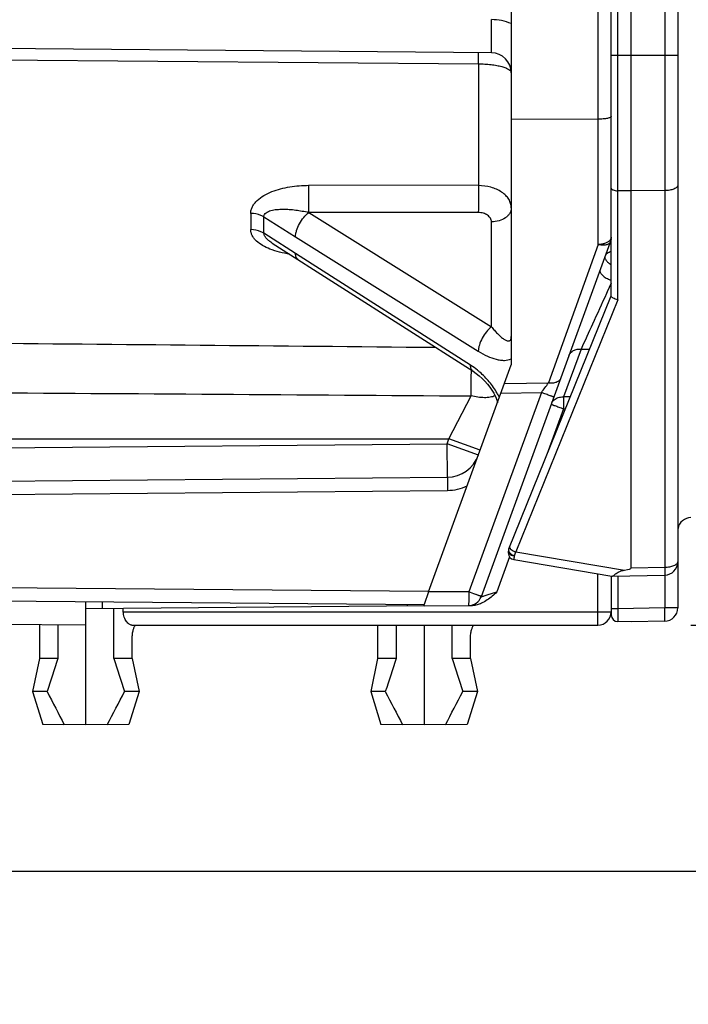
# Model space of a CAD drawing. Units: millimetres. Extents: x 0 to 420, y 0 to 297.
# Drawn here: x 208 to 238, y 160 to 205 of the extents above; entities that cross this region are included whole.
import ezdxf

# ---------------------------------------------------------------- set-up
doc = ezdxf.new("R2010")
doc.units = ezdxf.units.MM
doc.header["$LTSCALE"] = 23.1
doc.layers.get('0').update_dxf_attribs({"linetype": 'CONTINUOUS'})
for name, color, linetype in [('AUSFORMSCHRAEGEN', 7, 'CONTINUOUS'), ('RUNDUNGEN', 7, 'CONTINUOUS'), ('ZEICHNUNGSBEMASSUNGEN', 7, 'CONTINUOUS')]:
    doc.layers.add(name, color=color, linetype=linetype)
doc.styles.get("Standard").update_dxf_attribs({"font": 'arialn.ttf'})
doc.dimstyles.new('DIMSTYLE_2', dxfattribs={"dimtxt": 3.5, "dimasz": 3.5, "dimexe": 1.5, "dimexo": 1, "dimgap": 0.875, "dimtad": 1, "dimdec": 3, "dimlfac": 0.333333, "dimdsep": 46, "dimtxsty": 'STANDARD', "dimblk": '_FILLED', "dimblk1": '_FILLED', "dimblk2": '_FILLED', "dimcen": 0.09, "dimclrt": 7, "dimazin": 2, "dimtp": 0.2, "dimtm": 0.2, "dimtfac": 1, "dimtdec": 3, "dimtofl": 0, "dimtmove": 0, "dimatfit": 3, "dimldrblk": '_FILLED', "dimfxl": 1, "dimtolj": 1, "dimarcsym": 0})
doc.dimstyles.new('DIMSTYLE_3', dxfattribs={"dimtxt": 3.5, "dimasz": 3.5, "dimexe": 1.5, "dimexo": 1, "dimgap": 0.875, "dimtad": 1, "dimdec": 3, "dimlfac": 0.333333, "dimdsep": 46, "dimtxsty": 'STANDARD', "dimblk": '_FILLED', "dimblk1": '_FILLED', "dimblk2": '_FILLED', "dimcen": 0.09, "dimclrt": 7, "dimazin": 2, "dimtp": 0.1, "dimtm": 0.1, "dimtfac": 1, "dimtdec": 3, "dimtofl": 0, "dimtmove": 0, "dimatfit": 3, "dimldrblk": '_FILLED', "dimfxl": 1, "dimtolj": 1, "dimarcsym": 0})

# ---------------------------------------------------------------- blocks, each defined once
blk = doc.blocks.new('_FILLED')
at = {"color": 0, "linetype": 'BYBLOCK'}
blk.add_solid([(0, 0), (-1, 0.125), (-1, -0.125)], dxfattribs=at)
blk = doc.blocks.new('*D2')
at = {"layer": 'ZEICHNUNGSBEMASSUNGEN', "color": 7}
for p, q in [((180.299, 185.229), (180.299, 259.994)), ((237.299, 253.6), (237.299, 259.994)), ((180.299, 258.494), (208.799, 258.494)), ((237.299, 258.494), (208.799, 258.494))]:
    blk.add_line(p, q, dxfattribs=at)
at = {"layer": 'ZEICHNUNGSBEMASSUNGEN', "color": 7, "xscale": 3.5, "yscale": 3.5, "zscale": 3.5, "rotation": 180}
blk.add_blockref('_FILLED', (180.299, 258.494), dxfattribs=at)
at = {"layer": 'ZEICHNUNGSBEMASSUNGEN', "color": 7, "xscale": 3.5, "yscale": 3.5, "zscale": 3.5}
blk.add_blockref('_FILLED', (237.299, 258.494), dxfattribs=at)
at = {"layer": 'ZEICHNUNGSBEMASSUNGEN', "color": 7, "insert": (208.799, 262.869), "char_height": 3.5, "width": 21.308, "attachment_point": 2, "line_spacing_factor": 0.9}
blk.add_mtext('19{\\ftxt;\\W0.0001;\\H0.0001;\\~}{\\ftxt;\\W1.0;\\H3.5; }[0.748]', dxfattribs=at)
blk = doc.blocks.new('*D4')
at = {"layer": 'ZEICHNUNGSBEMASSUNGEN', "color": 7}
for p, q in [((255.699, 177.594), (255.699, 204.044)), ((255.699, 204.044), (255.699, 172.044)), ((237.896, 177.594), (257.199, 177.594)), ((255.699, 160.494), (255.699, 172.044)), ((201.875, 166.494), (257.199, 166.494)), ((255.699, 166.494), (255.699, 160.494))]:
    blk.add_line(p, q, dxfattribs=at)
at = {"layer": 'ZEICHNUNGSBEMASSUNGEN', "color": 7, "xscale": 3.5, "yscale": 3.5, "zscale": 3.5}
for p, rotation in [((255.699, 177.594), 270), ((255.699, 166.494), 90)]:
    blk.add_blockref('_FILLED', p, dxfattribs=dict(at, rotation=rotation))
at = {"layer": 'ZEICHNUNGSBEMASSUNGEN', "color": 7, "insert": (251.324, 181.784), "char_height": 3.5, "width": 22.26, "attachment_point": 1, "rotation": 90, "line_spacing_factor": 0.9}
blk.add_mtext('3,7{\\ftxt;\\W0.0001;\\H0.0001;\\~}{\\ftxt;\\W1.0;\\H3.5; }[0.146]', dxfattribs=at)

msp = doc.modelspace()

# ---------------------------------------------------------------- linework, layer by layer
at = {"color": 7}
for p, q in [((208.5382, 176.0939), (208.2279, 174.5939)), ((212.7206, 176.0939), (213.031, 174.5939)), ((223.7782, 176.0939), (223.4679, 174.5939)), ((227.9606, 176.0939), (228.271, 174.5939))]:
    msp.add_line(p, q, dxfattribs=at)
at = {"layer": 'AUSFORMSCHRAEGEN', "color": 7}
for p, q in [((226.0753, 179.0938), (225.8694, 178.5282)), ((210.6294, 173.0939), (210.6294, 178.6612)), ((225.8694, 178.4596), (225.8694, 178.5282)), ((225.8694, 178.4596), (210.6294, 178.3266)), ((211.8896, 176.0939), (211.8896, 178.3376)), ((210.6294, 177.5939), (185.3094, 177.8149)), ((209.3693, 177.6049), (209.3693, 176.0939)), ((224.6093, 177.5939), (224.6093, 176.0939)), ((225.8694, 177.5939), (225.8694, 173.0939)), ((227.1296, 176.0939), (227.1296, 177.5939)), ((209.3693, 176.0939), (208.5382, 176.0939)), ((212.7206, 176.0939), (211.8896, 176.0939)), ((224.6093, 176.0939), (223.7782, 176.0939)), ((227.9606, 176.0939), (227.1296, 176.0939)), ((208.8848, 174.5939), (208.2279, 174.5939)), ((208.2279, 174.5939), (208.6894, 173.1108)), ((213.031, 174.5939), (212.3741, 174.5939)), ((213.031, 174.5939), (212.5694, 173.1108)), ((224.1248, 174.5939), (223.4679, 174.5939)), ((223.4679, 174.5939), (223.9294, 173.1108)), ((228.271, 174.5939), (227.6141, 174.5939)), ((228.271, 174.5939), (227.8094, 173.1108)), ((210.6294, 173.0939), (208.6894, 173.1108)), ((212.5694, 173.1108), (210.6294, 173.0939)), ((225.8694, 173.0939), (223.9294, 173.1108)), ((227.8094, 173.1108), (225.8694, 173.0939))]:
    msp.add_line(p, q, dxfattribs=at)
at = {"layer": 'AUSFORMSCHRAEGEN', "color": 9}
for p, q in [((211.3877, 178.3332), (211.3877, 178.6546)), ((225.1111, 178.5348), (225.1111, 178.453))]:
    msp.add_line(p, q, dxfattribs=at)
at = {"layer": 'AUSFORMSCHRAEGEN', "color": 7}
for centre, start, end in [((588.5393, 371.6797), 207.434668, 207.659999), ((-167.2805, 371.6797), 332.340001, 332.565332), ((603.7793, 371.6797), 207.434668, 207.659999), ((-152.0405, 371.6797), 332.340001, 332.565332)]:
    msp.add_arc(centre, 427.7621, start, end, dxfattribs=at)
for points in [[(209.3693, 176.0939), (209.2074, 175.594), (209.0459, 175.094), (208.8848, 174.5939)], [(211.8896, 176.0939), (212.0515, 175.594), (212.2129, 175.094), (212.3741, 174.5939)], [(224.6093, 176.0939), (224.4474, 175.594), (224.2859, 175.094), (224.1248, 174.5939)], [(227.1296, 176.0939), (227.2915, 175.594), (227.4529, 175.094), (227.6141, 174.5939)]]:
    msp.add_open_spline(points, degree=3, dxfattribs=at)
at = {"layer": 'RUNDUNGEN', "color": 9}
for p, q in [((233.7099, 194.7586), (233.7099, 252.5256)), ((234.5942, 192.2703), (234.5942, 252.4333)), ((236.7099, 252.4175), (236.7099, 180.207)), ((205.1658, 203.1063), (228.3162, 202.907)), ((235.1994, 203.2818), (234.2994, 203.284)), ((236.7099, 203.2877), (235.1994, 203.2818)), ((237.2994, 203.2874), (236.7099, 203.2874)), ((228.3162, 202.907), (228.3162, 197.4161)), ((228.3162, 197.4161), (220.6761, 197.4271)), ((235.1994, 197.1816), (234.5942, 197.1839)), ((236.7099, 197.187), (235.1994, 197.1816)), ((218.0613, 196.1625), (218.0613, 195.4324)), ((218.6514, 196.0035), (220.0815, 195.1071)), ((218.6514, 195.2672), (218.6514, 196.0035)), ((220.6739, 196.2089), (228.9073, 191.0496)), ((228.314, 196.1993), (220.6739, 196.2089)), ((228.9073, 191.0496), (228.9073, 195.7775)), ((220.2886, 194.2213), (218.6514, 195.2672)), ((220.0815, 195.1071), (228.3149, 189.947)), ((233.7099, 194.7586), (231.4736, 188.5149)), ((227.9661, 189.3165), (220.2886, 194.2213)), ((234.3003, 193.0141), (234.1238, 192.6288)), ((234.5942, 192.2703), (229.9982, 180.8949)), ((234.1238, 192.6288), (234.087, 192.5484)), ((232.9492, 190.0417), (232.15, 187.8883)), ((232.9492, 190.0417), (233.3269, 190.0436)), ((227.9989, 188.7447), (228.002, 189.092)), ((229.4929, 188.4835), (231.4736, 188.5149)), ((226.9905, 185.9939), (227.9898, 187.9319)), ((231.1568, 188.0843), (227.8845, 179.0938)), ((229.337, 188.0553), (231.1568, 188.0843)), ((232.458, 187.893), (232.15, 187.8883)), ((232.1552, 187.3477), (231.4057, 185.2883)), ((232.1552, 187.3477), (232.2382, 187.3489)), ((200.3825, 185.9939), (226.9905, 185.9939)), ((200.3825, 185.5367), (226.9083, 185.7682)), ((226.9083, 185.7682), (226.9905, 185.9939)), ((228.3178, 185.2552), (226.9083, 185.7682)), ((226.9214, 184.2683), (226.9083, 185.7682)), ((228.4, 185.4809), (226.9904, 185.9939)), ((182.0402, 183.2766), (226.9214, 183.6683)), ((229.9982, 180.8949), (234.8969, 180.072)), ((229.7235, 180.6667), (229.149, 179.0882)), ((233.7047, 178.1939), (233.7047, 179.9096)), ((235.1994, 180.1763), (236.7099, 180.207)), ((236.7099, 179.8512), (236.7099, 178.3702)), ((180.8942, 179.5207), (226.0871, 179.1263)), ((234.6047, 179.8083), (234.6047, 178.3334)), ((227.8845, 179.0938), (226.0753, 179.0938)), ((228.5767, 178.9149), (228.707, 178.9545)), ((228.707, 178.9545), (229.149, 179.0882)), ((212.3195, 178.1939), (234.2994, 178.1939)), ((234.6047, 178.3334), (234.2994, 178.3334)), ((236.7099, 178.3702), (234.6047, 178.3334)), ((237.2994, 178.3702), (236.7099, 178.3702))]:
    msp.add_line(p, q, dxfattribs=at)
at = {"layer": 'RUNDUNGEN', "color": 7}
for p, q in [((234.2994, 192.4411), (234.2994, 252.1334)), ((237.2994, 251.8176), (237.2994, 178.3702)), ((235.1994, 180.1763), (235.1994, 233.8001)), ((229.7994, 207.2278), (229.7994, 189.3258)), ((228.9073, 203.4017), (195.8916, 203.6898)), ((233.7099, 200.4109), (229.7994, 200.397)), ((234.3014, 194.9842), (228.437, 178.8719)), ((219.0292, 194.8244), (228.0816, 189.0402)), ((229.6899, 181.0417), (234.2994, 192.4506)), ((226.0753, 179.0938), (229.7994, 189.3258)), ((181.8822, 183.8752), (226.9215, 184.2683)), ((229.6666, 180.847), (229.6681, 180.9346)), ((229.9168, 180.5459), (234.335, 179.8038)), ((234.3458, 179.803), (236.7116, 179.8512)), ((234.2994, 179.8037), (234.2994, 178.0544)), ((234.334, 179.8037), (234.345, 179.803)), ((180.2994, 178.9259), (225.8694, 178.5282)), ((212.3195, 178.1939), (212.3195, 178.3413)), ((225.8694, 178.4596), (228.0449, 178.4786)), ((235.1994, 177.7439), (234.5942, 177.7545)), ((236.7099, 177.7703), (235.1994, 177.7439)), ((208.5382, 177.6121), (208.5382, 176.0939)), ((212.6994, 177.5939), (233.6994, 177.5939)), ((223.7782, 177.5939), (223.7782, 176.0939)), ((212.7206, 176.0939), (212.7206, 176.9939)), ((227.9606, 176.0939), (227.9606, 176.9939))]:
    msp.add_line(p, q, dxfattribs=at)
msp.add_lwpolyline([(228.0823, 189.0398), (228.2171, 188.9466), (228.3547, 188.8372), (228.4878, 188.717), (228.6138, 188.5891), (228.7304, 188.4563), (228.8359, 188.3216), (228.9285, 188.1883), (229.0073, 188.0592), (229.0705, 187.9392), (229.1179, 187.8329), (229.1501, 187.7437), (229.169, 187.675), (229.1778, 187.6281), (229.1787, 187.6204)], dxfattribs=at)
at = {"layer": 'RUNDUNGEN', "color": 9}
for centre, radius, start, end in [((228.8855, 202.4973), 2.4044, 67.657, 89.48002), ((24.4112, 190.6391), 203.5966, 359.23814, 359.466881), ((155.3638, 244.1815), 94.2946, 323.493435, 323.818316), ((226.3483, 186.4164), 3.2588, 28.75194, 30.20146), ((226.5792, 186.5415), 2.9962, 26.20147, 28.77858), ((226.9031, 185.7681), 2.0998, 270.49907, 295.77776), ((218.9142, 184.1673), 11.557, 342.62977, 343.55148), ((229.9714, 181.1333), 0.4172, 261.79069, 266.25132), ((172.1395, 25.8999), 163.0211, 69.887979, 70.0043)]:
    msp.add_arc(centre, radius, start, end, dxfattribs=at)
at = {"layer": 'RUNDUNGEN', "color": 7}
for centre, radius, start, end in [((228.8994, 202.5017), 0.9, 0, 89.5), ((233.6994, 195.0846), 0.6, 340, 360), ((226.9083, 185.7682), 1.5, 270.50247, 340), ((237.8994, 181.8409), 0.6, 91, 168.875), ((229.9665, 180.8417), 0.3, 179, 260.46501), ((229.9681, 180.9293), 0.3, 158, 179), ((236.6994, 180.451), 0.6, 271.1656, 360), ((227.8732, 179.0771), 0.6, 270.5, 340), ((233.6994, 178.1939), 0.6, 270, 360), ((236.6994, 178.3702), 0.6, 271, 360), ((234.5994, 178.0544), 0.3, 180, 269)]:
    msp.add_arc(centre, radius, start, end, dxfattribs=at)
msp.add_ellipse((218.0098, 180.0705), major_axis=(17.1896, 0.1059), ratio=0.0318893, start_param=-0.1880855, end_param=-0.0001965, dxfattribs=at)
at = {"layer": 'RUNDUNGEN', "color": 9}
for points, knots in [([(228.9073, 203.4017), (228.9066, 203.4017), (228.9067, 203.4054), (228.9057, 203.4097), (228.9055, 203.4194), (228.9049, 203.4316), (228.9045, 203.4479), (228.904, 203.4674), (228.9036, 203.4905), (228.9031, 203.528), (228.9026, 203.5831), (228.9022, 203.6585), (228.9019, 203.7459), (228.9018, 203.8445), (228.9019, 203.9532), (228.9023, 204.1153), (228.9032, 204.3351), (228.9049, 204.6128), (228.9064, 204.8042), (228.9073, 204.9016)], [0, 0, 0, 0, 0.0012845, 0.0049316, 0.0109605, 0.0193582, 0.0301079, 0.0431916, 0.0585899, 0.0762644, 0.1182299, 0.1686614, 0.2271224, 0.2930382, 0.3657277, 0.4445061, 0.6173325, 0.8051042, 1, 1, 1, 1]), ([(228.3162, 202.907), (228.3164, 202.9428), (228.3167, 203.0113), (228.3169, 203.1085), (228.3169, 203.1943), (228.3168, 203.2578), (228.3165, 203.3015), (228.3163, 203.3287), (228.3161, 203.3519), (228.3158, 203.371), (228.3154, 203.3859), (228.3151, 203.3959), (228.3147, 203.4015), (228.3146, 203.4044), (228.3143, 203.4058), (228.3142, 203.4069), (228.314, 203.4069)], [0, 0, 0, 0, 0.2146993, 0.4108025, 0.5836887, 0.7295886, 0.7916462, 0.8460532, 0.8925188, 0.9308166, 0.9608194, 0.9824103, 0.9900162, 0.9954792, 0.998793, 1, 1, 1, 1]), ([(228.3162, 202.907), (228.4139, 202.9064), (228.6055, 202.9001), (228.883, 202.8758), (229.1377, 202.8377), (229.3304, 202.7947), (229.4653, 202.7538), (229.5509, 202.7224), (229.6254, 202.6886), (229.7209, 202.6351), (229.7994, 202.5637), (229.7994, 202.5017)], [0, 0, 0, 0, 0.1836405, 0.3604027, 0.5234901, 0.6675793, 0.7311256, 0.7884271, 0.8392538, 0.8835047, 1, 1, 1, 1]), ([(218.0613, 196.1625), (218.0613, 196.2146), (218.0754, 196.321), (218.1354, 196.4734), (218.229, 196.6161), (218.3938, 196.794), (218.6552, 196.9811), (219.0152, 197.1523), (219.4085, 197.2795), (219.8218, 197.3665), (220.2464, 197.4168), (220.5327, 197.4273), (220.6761, 197.4271)], [0, 0, 0, 0, 0.0498014, 0.1013123, 0.155302, 0.211978, 0.332313, 0.4597789, 0.5917708, 0.7265179, 0.86289, 1, 1, 1, 1]), ([(220.6739, 196.2089), (220.6768, 196.4086), (220.6789, 196.8147), (220.6782, 197.2208), (220.6761, 197.4271)], [0, 0, 0, 0, 0.4919696, 1, 1, 1, 1]), ([(228.3162, 197.4161), (228.3183, 197.2099), (228.319, 196.8043), (228.317, 196.3987), (228.314, 196.1993)], [0, 0, 0, 0, 0.5082253, 1, 1, 1, 1]), ([(229.7994, 196.4139), (229.7994, 196.4795), (229.7792, 196.6145), (229.6917, 196.8054), (229.5513, 196.9793), (229.2942, 197.1872), (228.8763, 197.3669), (228.5076, 197.4151), (228.3162, 197.4161)], [0, 0, 0, 0, 0.1003626, 0.2051305, 0.3173432, 0.4387957, 0.70751, 1, 1, 1, 1]), ([(234.2994, 197.3059), (234.2994, 197.2978), (234.3042, 197.2803), (234.3223, 197.2573), (234.3502, 197.2366), (234.4027, 197.211), (234.4854, 197.1901), (234.5564, 197.1841), (234.5942, 197.1839)], [0, 0, 0, 0, 0.0708394, 0.1536928, 0.254376, 0.3745897, 0.6665225, 1, 1, 1, 1]), ([(237.2994, 197.4312), (237.2994, 197.4151), (237.2901, 197.38), (237.2537, 197.3339), (237.1978, 197.2927), (237.1243, 197.2568), (237.0354, 197.2272), (236.8965, 197.1968), (236.7856, 197.1878), (236.7099, 197.1872)], [0, 0, 0, 0, 0.0709805, 0.1537388, 0.2544478, 0.3745645, 0.5128592, 0.6662928, 1, 1, 1, 1]), ([(218.6514, 196.0035), (218.6512, 196.0392), (218.6719, 196.1131), (218.7527, 196.1944), (218.8566, 196.252), (218.9751, 196.2929), (219.1027, 196.3214), (219.2826, 196.3462), (219.5161, 196.3564), (219.8014, 196.3454), (220.091, 196.3158), (220.3827, 196.2703), (220.5768, 196.2308), (220.6739, 196.2089)], [0, 0, 0, 0, 0.0492338, 0.0997587, 0.1541048, 0.2118296, 0.2719946, 0.3340206, 0.46188, 0.5933066, 0.7271791, 0.8628893, 1, 1, 1, 1]), ([(229.7994, 196.4139), (229.7994, 196.3724), (229.7872, 196.2874), (229.7351, 196.1666), (229.6507, 196.0562), (229.4968, 195.9243), (229.2455, 195.8094), (229.0225, 195.7782), (228.9073, 195.7775)], [0, 0, 0, 0, 0.1033455, 0.2107903, 0.3246849, 0.4465012, 0.7128854, 1, 1, 1, 1]), ([(218.6514, 196.0035), (218.6101, 196.0291), (218.4269, 196.1228), (218.2179, 196.1613), (218.0613, 196.1625)], [0, 0, 0, 0, 0.2368291, 1, 1, 1, 1]), ([(220.0815, 195.1071), (220.0818, 195.1516), (220.0913, 195.246), (220.1392, 195.4458), (220.2494, 195.7014), (220.434, 195.9805), (220.5901, 196.1421), (220.6739, 196.2089)], [0, 0, 0, 0, 0.1040009, 0.2206857, 0.4796052, 0.7496048, 1, 1, 1, 1]), ([(228.9073, 195.7775), (228.9073, 195.8052), (228.8993, 195.8618), (228.8517, 195.972), (228.7337, 196.091), (228.5393, 196.1789), (228.3907, 196.1992), (228.314, 196.1993)], [0, 0, 0, 0, 0.1038711, 0.2114169, 0.4458153, 0.7121746, 1, 1, 1, 1]), ([(218.6514, 195.2672), (218.6102, 195.2938), (218.428, 195.3907), (218.2181, 195.4311), (218.0613, 195.4324)], [0, 0, 0, 0, 0.2380423, 1, 1, 1, 1]), ([(218.9277, 194.5527), (218.8141, 194.5978), (218.5995, 194.6982), (218.3605, 194.8658), (218.2111, 195.0251), (218.1271, 195.1528), (218.0736, 195.2897), (218.0613, 195.3854), (218.0613, 195.4324)], [0, 0, 0, 0, 0.2809562, 0.5427452, 0.6649402, 0.780969, 0.8918929, 1, 1, 1, 1]), ([(219.0292, 194.8244), (218.9825, 194.8542), (218.8931, 194.9162), (218.7915, 195.0044), (218.7242, 195.0823), (218.6734, 195.1585), (218.6511, 195.2248), (218.6514, 195.2672)], [0, 0, 0, 0, 0.2760806, 0.5422177, 0.6687428, 0.7884326, 1, 1, 1, 1]), ([(234.2994, 195.0846), (234.2994, 195.0541), (234.2811, 194.9881), (234.2095, 194.9054), (234.103, 194.8379), (234.018, 194.8069), (233.9717, 194.7941)], [0, 0, 0, 0, 0.1960048, 0.4215662, 0.6901898, 1, 1, 1, 1]), ([(219.815, 194.321), (219.6614, 194.345), (219.3608, 194.4052), (219.0678, 194.497), (218.9277, 194.5527)], [0, 0, 0, 0, 0.5077034, 1, 1, 1, 1]), ([(234.2632, 194.8793), (234.2572, 194.8627), (234.2384, 194.8301), (234.1948, 194.7904), (234.1371, 194.7601), (234.0392, 194.7312), (233.8926, 194.7239), (233.7726, 194.7431), (233.7099, 194.7586)], [0, 0, 0, 0, 0.0873093, 0.1813754, 0.2865857, 0.4051698, 0.6820009, 1, 1, 1, 1]), ([(233.9717, 194.7941), (233.9511, 194.7884), (233.8652, 194.768), (233.7767, 194.7593), (233.7099, 194.7586)], [0, 0, 0, 0, 0.241866, 1, 1, 1, 1]), ([(220.1971, 194.0782), (220.1785, 194.09), (220.1439, 194.1217), (220.1076, 194.1862), (220.0862, 194.2654), (220.0817, 194.3231), (220.0815, 194.3536)], [0, 0, 0, 0, 0.2133036, 0.4441947, 0.7048354, 1, 1, 1, 1]), ([(234.0225, 194.2179), (234.018, 194.2055), (234.0132, 194.1776), (234.0199, 194.1334), (234.0395, 194.0872), (234.0843, 194.0201), (234.1702, 193.9381), (234.2528, 193.8835), (234.2993, 193.8571)], [0, 0, 0, 0, 0.0819259, 0.1712968, 0.2730057, 0.3896438, 0.6686985, 1, 1, 1, 1]), ([(234.0225, 194.2179), (234.0326, 194.2456), (234.0609, 194.2992), (234.1466, 194.3921), (234.2362, 194.4362), (234.2991, 194.4544)], [0, 0, 0, 0, 0.2348783, 0.4774184, 1, 1, 1, 1]), ([(233.801, 193.6093), (233.7948, 193.5924), (233.7909, 193.5526), (233.81, 193.491), (233.8509, 193.4277), (233.9114, 193.3639), (233.9897, 193.3018), (234.0827, 193.2435), (234.187, 193.1916), (234.261, 193.1625), (234.2991, 193.1494)], [0, 0, 0, 0, 0.0738598, 0.1590057, 0.2613395, 0.3822341, 0.5202997, 0.672338, 0.8341285, 1, 1, 1, 1]), ([(234.087, 192.5484), (233.8763, 192.0876), (233.4958, 191.2525), (233.1171, 190.4167), (232.9492, 190.0417)], [0, 0, 0, 0, 0.5522343, 1, 1, 1, 1]), ([(228.9073, 191.0496), (228.8234, 190.9829), (228.6672, 190.8211), (228.4826, 190.5417), (228.3724, 190.2859), (228.3246, 190.0859), (228.3152, 189.9915), (228.3149, 189.947)], [0, 0, 0, 0, 0.2504557, 0.5205111, 0.7794219, 0.8960657, 1, 1, 1, 1]), ([(228.9073, 191.0496), (228.9502, 190.9956), (229.0356, 190.8923), (229.1666, 190.7483), (229.296, 190.6221), (229.4044, 190.5319), (229.49, 190.4739), (229.5507, 190.4402), (229.6093, 190.4167), (229.6657, 190.406), (229.7206, 190.4137), (229.7682, 190.4518), (229.7952, 190.5215), (229.7994, 190.5764), (229.7994, 190.608)], [0, 0, 0, 0, 0.1614441, 0.313684, 0.4552933, 0.5841814, 0.642931, 0.6971376, 0.7463408, 0.7902522, 0.830242, 0.871916, 0.9260071, 1, 1, 1, 1]), ([(232.3959, 189.7488), (232.4135, 189.7972), (232.4701, 189.8896), (232.6026, 189.9898), (232.7688, 190.044), (232.8887, 190.0477), (232.9492, 190.0417)], [0, 0, 0, 0, 0.2300426, 0.4709654, 0.7281448, 1, 1, 1, 1]), ([(228.3149, 189.947), (228.4463, 189.8647), (228.7058, 189.7219), (229.044, 189.5948), (229.3035, 189.5421), (229.533, 189.5257), (229.7038, 189.5554), (229.7994, 189.6026)], [0, 0, 0, 0, 0.2949435, 0.5619266, 0.6836819, 0.797079, 1, 1, 1, 1]), ([(228.0817, 189.0403), (228.063, 189.0522), (228.0283, 189.0839), (227.992, 189.1486), (227.9706, 189.228), (227.9662, 189.2859), (227.9661, 189.3165)], [0, 0, 0, 0, 0.2131972, 0.4440398, 0.7047202, 1, 1, 1, 1]), ([(228.3817, 189.0018), (228.348, 189.0314), (228.2154, 189.1439), (228.0748, 189.2471), (227.9661, 189.3165)], [0, 0, 0, 0, 0.2579213, 1, 1, 1, 1]), ([(229.1648, 188.0557), (229.0613, 188.2335), (228.8223, 188.5701), (228.5355, 188.8664), (228.3817, 189.0018)], [0, 0, 0, 0, 0.5010041, 1, 1, 1, 1]), ([(232.027, 188.7352), (232.0115, 188.6928), (231.9554, 188.611), (231.8219, 188.532), (231.6545, 188.4978), (231.5348, 188.5046), (231.4736, 188.5149)], [0, 0, 0, 0, 0.211481, 0.4449604, 0.709496, 1, 1, 1, 1]), ([(229.075, 187.932), (229.0027, 187.9034), (228.8407, 187.8613), (228.4733, 187.8358), (228.1853, 187.887), (227.9898, 187.9319)], [0, 0, 0, 0, 0.211933, 0.4526762, 1, 1, 1, 1]), ([(231.7153, 187.8791), (231.7154, 187.8793), (231.7138, 187.8794), (231.7125, 187.8805), (231.7088, 187.8816), (231.7043, 187.8835), (231.6983, 187.8857), (231.6878, 187.8897), (231.6714, 187.8958), (231.6481, 187.9044), (231.6201, 187.9148), (231.5876, 187.9268), (231.5363, 187.9456), (231.4637, 187.9723), (231.3682, 188.0072), (231.2646, 188.045), (231.1931, 188.071), (231.1568, 188.0843)], [0, 0, 0, 0, 0.0012218, 0.0048488, 0.0108634, 0.0192437, 0.0299675, 0.0430125, 0.0759768, 0.1178982, 0.1683011, 0.2266505, 0.2924115, 0.443758, 0.6167067, 0.804879, 1, 1, 1, 1]), ([(231.6316, 187.6279), (231.6665, 187.6882), (231.7661, 187.7967), (231.9002, 187.8556), (231.9709, 187.8724)], [0, 0, 0, 0, 0.4898165, 1, 1, 1, 1]), ([(231.9709, 187.8724), (231.9853, 187.8759), (232.0443, 187.8876), (232.1049, 187.8907), (232.15, 187.8883)], [0, 0, 0, 0, 0.247949, 1, 1, 1, 1]), ([(232.15, 187.8883), (232.1497, 187.8145), (232.1513, 187.6343), (232.1536, 187.4541), (232.1552, 187.3477)], [0, 0, 0, 0, 0.4093554, 1, 1, 1, 1]), ([(231.5966, 187.5529), (231.5965, 187.5526), (231.5981, 187.5525), (231.5994, 187.5515), (231.6032, 187.5503), (231.6076, 187.5484), (231.6137, 187.5462), (231.6242, 187.5422), (231.6405, 187.5361), (231.6638, 187.5275), (231.6919, 187.5171), (231.7243, 187.5052), (231.7756, 187.4863), (231.8483, 187.4597), (231.9437, 187.4248), (232.0474, 187.3869), (232.1188, 187.3609), (232.1552, 187.3477)], [0, 0, 0, 0, 0.0012218, 0.004849, 0.0108637, 0.0192443, 0.0299683, 0.0430136, 0.0759782, 0.1179002, 0.1683042, 0.2266552, 0.2924181, 0.4437697, 0.6167179, 0.8048828, 1, 1, 1, 1]), ([(226.9214, 184.2683), (226.9211, 184.2683), (226.9212, 184.2668), (226.9208, 184.2651), (226.9207, 184.2612), (226.9203, 184.2537), (226.9201, 184.2405), (226.9197, 184.2208), (226.9195, 184.1957), (226.9193, 184.1655), (226.9192, 184.1305), (226.9192, 184.0754), (226.9193, 183.9973), (226.9198, 183.8949), (226.9205, 183.7837), (226.9211, 183.7072), (226.9214, 183.6683)], [0, 0, 0, 0, 0.0012881, 0.0049447, 0.0109849, 0.0193914, 0.0432193, 0.076253, 0.118253, 0.1687388, 0.2271696, 0.2930045, 0.4444487, 0.6173762, 0.8053425, 1, 1, 1, 1]), ([(229.6681, 180.9346), (229.6678, 180.9192), (229.6722, 180.8877), (229.7002, 180.8266), (229.7396, 180.7903), (229.7693, 180.7713)], [0, 0, 0, 0, 0.2302828, 0.4702638, 1, 1, 1, 1]), ([(229.6899, 181.0417), (229.682, 181.0222), (229.6744, 180.9782), (229.6912, 180.911), (229.7278, 180.8456), (229.766, 180.8085), (229.7884, 180.7932)], [0, 0, 0, 0, 0.2206066, 0.4521394, 0.7146286, 1, 1, 1, 1]), ([(229.7253, 181.1292), (229.7221, 181.1213), (229.7206, 181.1014), (229.7324, 181.0709), (229.7559, 181.039), (229.7769, 181.0189), (229.7889, 181.0086)], [0, 0, 0, 0, 0.1785139, 0.39582, 0.6692621, 1, 1, 1, 1]), ([(229.7693, 180.7713), (229.7795, 180.7648), (229.8239, 180.7402), (229.8737, 180.7259), (229.9118, 180.7204)], [0, 0, 0, 0, 0.2392967, 1, 1, 1, 1]), ([(229.7884, 180.7932), (229.7944, 180.7891), (229.8196, 180.7734), (229.8468, 180.7613), (229.8673, 180.7524)], [0, 0, 0, 0, 0.2447455, 1, 1, 1, 1]), ([(229.7889, 181.0086), (229.8177, 180.9841), (229.8852, 180.9405), (229.9585, 180.9085), (229.9982, 180.8949)], [0, 0, 0, 0, 0.4735584, 1, 1, 1, 1]), ([(229.8673, 180.7524), (229.874, 180.7495), (229.8999, 180.7384), (229.9258, 180.7271), (229.9441, 180.717)], [0, 0, 0, 0, 0.2577577, 1, 1, 1, 1]), ([(229.9168, 180.5459), (229.9172, 180.5458), (229.9181, 180.5468), (229.9194, 180.5503), (229.9216, 180.5586), (229.9242, 180.5723), (229.9275, 180.5916), (229.9311, 180.616), (229.9352, 180.6455), (229.9396, 180.6797), (229.9426, 180.7041), (229.9441, 180.717)], [0, 0, 0, 0, 0.0059482, 0.0187832, 0.0681228, 0.1493588, 0.2619004, 0.4047183, 0.576462, 0.7755704, 1, 1, 1, 1]), ([(236.7099, 180.207), (236.7856, 180.2076), (236.8965, 180.2166), (237.0354, 180.247), (237.1243, 180.2766), (237.1978, 180.3125), (237.2537, 180.3537), (237.2901, 180.3998), (237.2994, 180.4349), (237.2994, 180.451)], [0, 0, 0, 0, 0.3337072, 0.4871408, 0.6254355, 0.7455522, 0.8462612, 0.9290195, 1, 1, 1, 1]), ([(236.7099, 180.207), (236.7103, 180.1817), (236.711, 180.1332), (236.7119, 180.0642), (236.7126, 180.0032), (236.7129, 179.958), (236.713, 179.9267), (236.713, 179.9073), (236.713, 179.8907), (236.7129, 179.8769), (236.7127, 179.8662), (236.7125, 179.859), (236.7122, 179.855), (236.7121, 179.8529), (236.7119, 179.852), (236.7118, 179.8512), (236.7116, 179.8512)], [0, 0, 0, 0, 0.2132942, 0.4087731, 0.5815097, 0.7278052, 0.7901618, 0.8448634, 0.8916289, 0.9302613, 0.9605699, 0.9823665, 0.9900163, 0.995481, 0.9987782, 1, 1, 1, 1]), ([(227.8845, 179.0938), (227.8838, 179.0537), (227.8828, 178.975), (227.8822, 178.8608), (227.8817, 178.7556), (227.8803, 178.6634), (227.8793, 178.5961), (227.879, 178.5517), (227.8788, 178.5254), (227.8789, 178.5062), (227.8783, 178.4891), (227.879, 178.4847), (227.8781, 178.4762), (227.8784, 178.4771)], [0, 0, 0, 0, 0.1951042, 0.3827331, 0.555518, 0.7069339, 0.8315654, 0.8821885, 0.9242439, 0.9572826, 0.9810178, 0.9952599, 1, 1, 1, 1]), ([(228.4431, 178.8886), (228.4432, 178.889), (228.4407, 178.8892), (228.4387, 178.8908), (228.4329, 178.8926), (228.4259, 178.8954), (228.4165, 178.8988), (228.4002, 178.905), (228.375, 178.9143), (228.3393, 178.9275), (228.2968, 178.9432), (228.2481, 178.961), (228.2136, 178.9737), (228.1954, 178.9803)], [0, 0, 0, 0, 0.0042875, 0.0170319, 0.0381451, 0.0675298, 0.1050878, 0.1507206, 0.2656828, 0.4105064, 0.5828388, 0.780293, 1, 1, 1, 1]), ([(228.437, 178.8719), (228.4371, 178.8721), (228.4382, 178.8721), (228.4398, 178.873), (228.4429, 178.8738), (228.4492, 178.8759), (228.46, 178.8792), (228.476, 178.8842), (228.4962, 178.8903), (228.5302, 178.9007), (228.5574, 178.909), (228.5767, 178.9149)], [0, 0, 0, 0, 0.0046892, 0.0179782, 0.0397308, 0.0698031, 0.1543277, 0.2702058, 0.4152021, 0.5868159, 1, 1, 1, 1]), ([(233.6994, 177.5939), (233.6997, 177.5939), (233.6997, 177.5954), (233.7001, 177.5971), (233.7002, 177.6009), (233.7006, 177.6084), (233.701, 177.6216), (233.7015, 177.6413), (233.7019, 177.6664), (233.7024, 177.6966), (233.7028, 177.7316), (233.7033, 177.7868), (233.7038, 177.8648), (233.7043, 177.9672), (233.7046, 178.0783), (233.7047, 178.1549), (233.7047, 178.1939)], [0, 0, 0, 0, 0.0012795, 0.0049155, 0.0109359, 0.019336, 0.0431923, 0.0762566, 0.1182142, 0.1686628, 0.2271134, 0.2930096, 0.4445225, 0.6173849, 0.804938, 1, 1, 1, 1]), ([(234.6047, 178.3334), (234.6057, 178.2119), (234.6069, 178.0457), (234.6068, 177.8527), (234.6065, 177.7812), (234.6058, 177.7542)], [0, 0, 0, 0, 0.6296955, 0.8603752, 1, 1, 1, 1]), ([(236.7099, 177.7703), (236.7102, 177.7703), (236.7106, 177.7716), (236.711, 177.7735), (236.7114, 177.7773), (236.712, 177.7849), (236.7126, 177.798), (236.7132, 177.8177), (236.7137, 177.8429), (236.714, 177.873), (236.7142, 177.908), (236.7143, 177.9632), (236.714, 178.0412), (236.7131, 178.1436), (236.7118, 178.2547), (236.7106, 178.3312), (236.7099, 178.3702)], [0, 0, 0, 0, 0.0014807, 0.0051984, 0.0112669, 0.0196898, 0.043551, 0.0766343, 0.1185959, 0.1690145, 0.2274563, 0.2933452, 0.4447455, 0.6174949, 0.8051866, 1, 1, 1, 1])]:
    msp.add_open_spline(points, degree=3, knots=knots, dxfattribs=at)
at = {"layer": 'RUNDUNGEN', "color": 7}
for points, knots in [([(234.2994, 200.534), (234.2994, 200.5253), (234.2909, 200.5112), (234.2738, 200.4977), (234.2454, 200.4814), (234.1968, 200.4638), (234.1247, 200.446), (234.0365, 200.4312), (233.8967, 200.4156), (233.7861, 200.4112), (233.7099, 200.4109)], [0, 0, 0, 0, 0.0419556, 0.0708622, 0.106526, 0.1993328, 0.3199136, 0.4654436, 0.6313968, 1, 1, 1, 1]), ([(234.5942, 192.2703), (234.5561, 192.2768), (234.4846, 192.2945), (234.4028, 192.3288), (234.3506, 192.3629), (234.3168, 192.393), (234.2994, 192.4227), (234.2994, 192.4411)], [0, 0, 0, 0, 0.3242491, 0.6162696, 0.7398882, 0.8449616, 1, 1, 1, 1]), ([(234.3458, 179.803), (234.3577, 179.8033), (234.3851, 179.8122), (234.4251, 179.84), (234.4733, 179.8799), (234.5582, 179.9494), (234.6981, 180.0284), (234.8283, 180.0601), (234.8969, 180.072)], [0, 0, 0, 0, 0.0576185, 0.1342185, 0.2348855, 0.3594015, 0.663919, 1, 1, 1, 1]), ([(228.4551, 178.5766), (228.3908, 178.5472), (228.2571, 178.4987), (228.1156, 178.4792), (228.0449, 178.4786)], [0, 0, 0, 0, 0.4999929, 1, 1, 1, 1]), ([(212.6994, 177.5939), (212.6812, 177.5939), (212.641, 177.604), (212.583, 177.6382), (212.5231, 177.6908), (212.4393, 177.7897), (212.3492, 177.9548), (212.3195, 178.111), (212.3195, 178.1939)], [0, 0, 0, 0, 0.0719546, 0.1597963, 0.2647629, 0.3861109, 0.671672, 1, 1, 1, 1]), ([(212.7206, 176.9939), (212.7206, 177.0618), (212.7291, 177.1903), (212.7582, 177.3418), (212.7883, 177.4448), (212.8098, 177.5044), (212.83, 177.5492), (212.8439, 177.5736), (212.851, 177.5824)], [0, 0, 0, 0, 0.3343351, 0.6324448, 0.7578313, 0.8628675, 0.9444299, 1, 1, 1, 1]), ([(227.9606, 176.9939), (227.9606, 177.0618), (227.9691, 177.1903), (227.9982, 177.3418), (228.0283, 177.4448), (228.0498, 177.5044), (228.07, 177.5492), (228.0839, 177.5736), (228.091, 177.5824)], [0, 0, 0, 0, 0.3343351, 0.6324448, 0.7578313, 0.8628675, 0.9444299, 1, 1, 1, 1])]:
    msp.add_open_spline(points, degree=3, knots=knots, dxfattribs=at)
at = {"layer": 'RUNDUNGEN', "color": 9}
for points in [[(205.1661, 190.323), (212.24, 190.2569), (219.314, 190.19), (226.3879, 190.1225)], [(205.1491, 188.0837), (212.7626, 188.0338), (220.3762, 187.9832), (227.9898, 187.9319)]]:
    msp.add_open_spline(points, degree=3, dxfattribs=at)
at = {"layer": 'RUNDUNGEN', "color": 7}
for points in [[(229.149, 179.0882), (229.0105, 178.9637), (228.8718, 178.8381), (228.7195, 178.731)], [(228.7195, 178.731), (228.636, 178.6722), (228.5479, 178.6189), (228.4551, 178.5766)]]:
    msp.add_open_spline(points, degree=3, dxfattribs=at)

# ---------------------------------------------------------------- dimensions: what is measured, and where the dimension line sits
at = {"layer": 'ZEICHNUNGSBEMASSUNGEN', "color": 7}
dim = msp.add_linear_dim(base=(237.2994, 258.4939), p1=(180.2994, 184.2285), p2=(237.2994, 252.5995), dimstyle='DIMSTYLE_2', dxfattribs=at)
dim.commit()
dim.dimension.update_dxf_attribs({"geometry": '*D2', "text_midpoint": (208.7994, 258.4939), "dimtype": 160})
dim = msp.add_linear_dim(base=(255.6994, 166.4939), p1=(236.8962, 177.5939), p2=(200.8753, 166.4939), angle=270, dimstyle='DIMSTYLE_3', dxfattribs=at)
dim.commit()
dim.dimension.update_dxf_attribs({"geometry": '*D4', "text_midpoint": (255.6994, 192.9144), "dimtype": 160})

doc.saveas('drawing.dxf')
